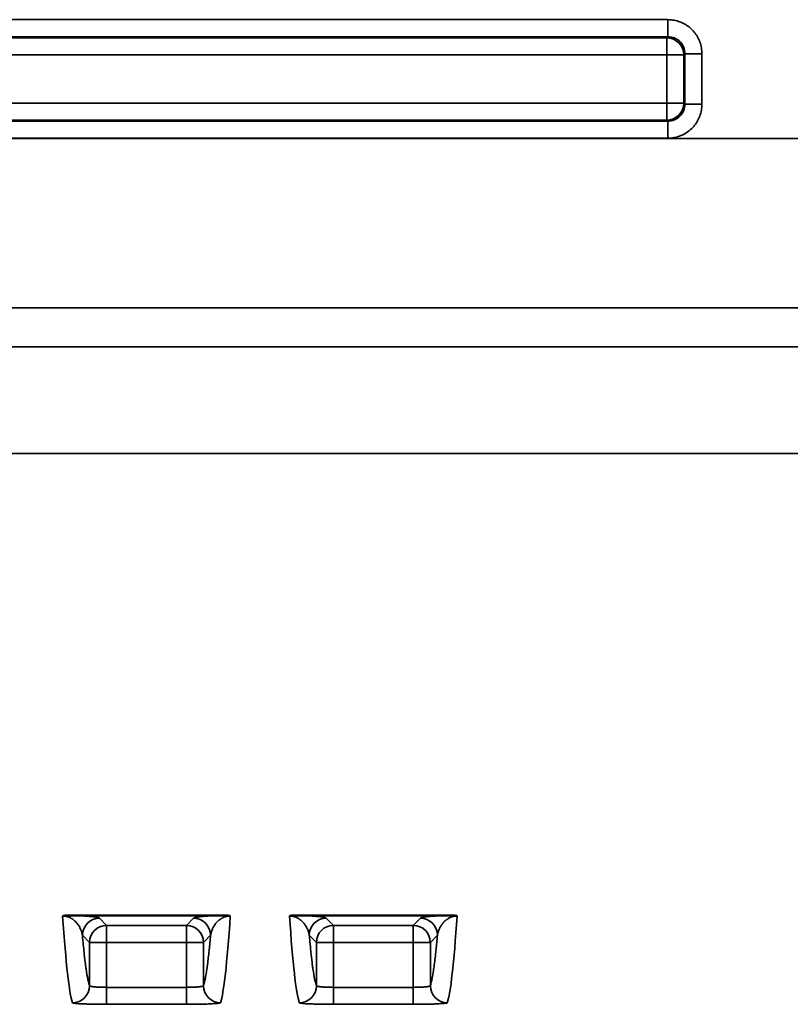
# Model space of a CAD drawing. Units: millimetres. Extents: x 8 to 430, y 100 to 455.
# Drawn here: x 158 to 172, y 150 to 167 of the extents above; entities that cross this region are included whole.
import ezdxf

# ---------------------------------------------------------------- set-up
doc = ezdxf.new("R2010")
doc.units = ezdxf.units.MM
doc.header["$LTSCALE"] = 5
doc.layers.add('Sichtbar (ISO)', color=7, linetype='Continuous', lineweight=50)
doc.layers.add('Sichtbar schmal (ISO)', color=7, linetype='Continuous', lineweight=35)

msp = doc.modelspace()

# ---------------------------------------------------------------- linework, layer by layer
at = {"layer": 'Sichtbar (ISO)'}
for p, q in [((158.996, 151.462), (161.753, 151.462)), ((162.996, 151.462), (165.753, 151.462))]:
    msp.add_line(p, q, dxfattribs=at)
for centre, major_axis, ratio, start_param, end_param in [((159.052, 151.426), (0.182, -0.012), 0.190544, 1.892481, 2.601719), ((161.698, 151.426), (0.181, 0.011), 0.188802, 0.536279, 1.25084), ((163.055, 151.425), (0.186, -0.012), 0.191178, 1.906688, 2.604727), ((165.704, 151.428), (0.175, 0.01), 0.188302, 0.542171, 1.273593)]:
    msp.add_ellipse(centre, major_axis=major_axis, ratio=ratio, start_param=start_param, end_param=end_param, dxfattribs=at)
at = {"layer": 'Sichtbar schmal (ISO)'}
for p, q in [((169.57, 167.26), (147.175, 167.26)), ((169.57, 167.26), (169.57, 166.96)), ((169.57, 166.96), (147.175, 166.96)), ((169.55, 166.94), (147.175, 166.94)), ((169.55, 166.94), (169.57, 166.96)), ((169.55, 166.94), (169.55, 166.64)), ((169.55, 166.64), (147.175, 166.64)), ((169.55, 165.789), (169.55, 166.64)), ((169.85, 166.64), (169.55, 166.64)), ((169.85, 166.64), (169.87, 166.66)), ((169.85, 165.789), (169.85, 166.64)), ((169.87, 165.77), (169.87, 166.66)), ((170.17, 166.66), (169.87, 166.66)), ((170.17, 165.77), (170.17, 166.66)), ((147.175, 165.789), (169.55, 165.789)), ((169.55, 165.489), (169.55, 165.789)), ((169.85, 165.789), (169.55, 165.789)), ((169.85, 165.789), (169.87, 165.77)), ((170.17, 165.77), (169.87, 165.77)), ((147.175, 165.489), (169.55, 165.489)), ((169.55, 165.489), (169.57, 165.47)), ((147.175, 165.47), (169.57, 165.47)), ((169.57, 165.17), (169.57, 165.47)), ((111.795, 165.162), (176.955, 165.162)), ((147.175, 165.17), (169.57, 165.17)), ((111.795, 162.176), (176.955, 162.176)), ((111.67, 161.488), (177.079, 161.488)), ((111.558, 159.611), (177.191, 159.611)), ((159.545, 151.412), (159.67, 151.287)), ((159.67, 151.287), (161.08, 151.287)), ((159.67, 151.287), (159.67, 150.987)), ((161.08, 151.287), (161.204, 151.412)), ((161.08, 150.987), (161.08, 151.287)), ((163.545, 151.412), (163.67, 151.287)), ((163.67, 151.287), (165.08, 151.287)), ((163.67, 151.287), (163.67, 150.987)), ((165.08, 151.287), (165.204, 151.412)), ((165.08, 150.987), (165.08, 151.287)), ((159.245, 151.112), (159.37, 150.987)), ((161.38, 150.987), (161.504, 151.112)), ((163.245, 151.112), (163.37, 150.987)), ((165.38, 150.987), (165.504, 151.112)), ((159.37, 150.987), (159.67, 150.987)), ((159.37, 150.987), (159.37, 150.222)), ((159.67, 150.987), (159.67, 150.194)), ((159.67, 150.987), (161.08, 150.987)), ((161.08, 150.194), (161.08, 150.987)), ((161.38, 150.987), (161.08, 150.987)), ((161.38, 150.222), (161.38, 150.987)), ((163.37, 150.987), (163.67, 150.987)), ((163.37, 150.987), (163.37, 150.222)), ((163.67, 150.987), (163.67, 150.194)), ((163.67, 150.987), (165.08, 150.987)), ((165.08, 150.194), (165.08, 150.987)), ((165.38, 150.987), (165.08, 150.987)), ((165.38, 150.222), (165.38, 150.987)), ((159.67, 149.895), (159.67, 150.194)), ((159.67, 150.194), (161.08, 150.194)), ((161.08, 149.895), (161.08, 150.194)), ((163.67, 149.895), (163.67, 150.194)), ((163.67, 150.194), (165.08, 150.194)), ((165.08, 149.895), (165.08, 150.194)), ((159.67, 149.895), (161.08, 149.895)), ((163.67, 149.895), (165.08, 149.895))]:
    msp.add_line(p, q, dxfattribs=at)
for centre, major_axis, ratio, start_param, end_param in [((169.55, 166.64), (-0.212, 0.212), 0.999695, 3.927143, 5.497635), ((169.57, 166.66), (-0.212, 0.212), 0.999696, 3.926282, 5.498496), ((169.55, 165.789), (0.212, 0.212), 0.999695, 3.927143, 5.497635), ((169.57, 165.77), (0.212, 0.212), 0.999696, 3.926282, 5.498496), ((159.116, 200.617), (0, -50.765), 0.017349, 6.03133, 6.23043), ((161.633, 200.617), (0, -50.765), 0.017349, 0.052755, 0.251856), ((163.116, 200.617), (0, -50.765), 0.017349, 6.03133, 6.23043), ((165.633, 200.617), (0, -50.765), 0.017349, 0.052755, 0.251856), ((159.545, 151.112), (0.212, 0.212), 0.999695, 0.78555, 2.356042), ((159.67, 150.987), (0.212, 0.212), 0.999695, 0.78555, 2.356042), ((161.08, 150.987), (-0.212, 0.212), 0.999695, 3.927143, 5.497635), ((161.204, 151.112), (-0.212, 0.212), 0.999695, 3.927143, 5.497635), ((163.545, 151.112), (0.212, 0.212), 0.999695, 0.78555, 2.356042), ((163.67, 150.987), (0.212, 0.212), 0.999695, 0.78555, 2.356042), ((165.08, 150.987), (-0.212, 0.212), 0.999695, 3.927143, 5.497635), ((165.204, 151.112), (-0.212, 0.212), 0.999695, 3.927143, 5.497635), ((159.07, 150.222), (0.285, 0.094), 0.998457, 4.393641, 5.963515), ((161.68, 150.222), (-0.285, 0.094), 0.998457, 0.319515, 1.889545), ((163.07, 150.222), (0.285, 0.094), 0.998457, 4.393641, 5.963515), ((165.68, 150.222), (-0.285, 0.094), 0.998457, 0.319515, 1.889545)]:
    msp.add_ellipse(centre, major_axis=major_axis, ratio=ratio, start_param=start_param, end_param=end_param, dxfattribs=at)
for points, knots in [([(170.17, 166.66), (170.17, 166.695), (170.166, 166.73), (170.16, 166.764), (170.154, 166.797), (170.146, 166.83), (170.134, 166.863), (170.123, 166.895), (170.108, 166.926), (170.091, 166.956), (170.074, 166.986), (170.055, 167.014), (170.033, 167.041), (170.011, 167.067), (169.987, 167.092), (169.961, 167.114), (169.935, 167.137), (169.907, 167.157), (169.878, 167.174), (169.848, 167.192), (169.816, 167.208), (169.782, 167.221), (169.748, 167.234), (169.713, 167.243), (169.677, 167.25), (169.642, 167.256), (169.606, 167.26), (169.57, 167.26)], [0, 0, 0, 0, 0.111111, 0.111111, 0.111111, 0.222222, 0.222222, 0.222222, 0.333333, 0.333333, 0.333333, 0.444444, 0.444444, 0.444444, 0.555556, 0.555556, 0.555556, 0.666667, 0.666667, 0.666667, 0.777778, 0.777778, 0.777778, 0.888889, 0.888889, 0.888889, 1, 1, 1, 1]), ([(169.57, 165.17), (169.605, 165.17), (169.64, 165.173), (169.674, 165.179), (169.707, 165.185), (169.74, 165.194), (169.773, 165.205), (169.805, 165.217), (169.836, 165.231), (169.866, 165.248), (169.896, 165.265), (169.924, 165.285), (169.951, 165.307), (169.977, 165.328), (170.002, 165.352), (170.024, 165.378), (170.047, 165.404), (170.067, 165.432), (170.084, 165.462), (170.102, 165.492), (170.118, 165.524), (170.131, 165.558), (170.143, 165.591), (170.153, 165.627), (170.16, 165.662), (170.166, 165.698), (170.17, 165.733), (170.17, 165.77)], [0, 0, 0, 0, 0.111111, 0.111111, 0.111111, 0.222222, 0.222222, 0.222222, 0.333333, 0.333333, 0.333333, 0.444444, 0.444444, 0.444444, 0.555556, 0.555556, 0.555556, 0.666667, 0.666667, 0.666667, 0.777778, 0.777778, 0.777778, 0.888889, 0.888889, 0.888889, 1, 1, 1, 1]), ([(158.897, 151.453), (158.901, 151.453), (158.906, 151.453), (158.911, 151.453), (158.917, 151.453), (158.922, 151.452), (158.927, 151.452), (158.933, 151.451), (158.938, 151.45), (158.944, 151.449), (158.949, 151.448), (158.955, 151.447), (158.96, 151.446), (158.965, 151.445), (158.97, 151.443), (158.975, 151.442), (158.98, 151.441), (158.985, 151.439), (158.99, 151.437), (158.995, 151.436), (158.999, 151.434), (159.004, 151.432), (159.009, 151.43), (159.014, 151.428), (159.018, 151.426), (159.023, 151.424), (159.028, 151.422), (159.032, 151.419), (159.037, 151.417), (159.042, 151.414), (159.046, 151.412), (159.051, 151.409), (159.056, 151.406), (159.06, 151.403), (159.065, 151.401), (159.069, 151.398), (159.074, 151.394), (159.078, 151.391), (159.083, 151.388), (159.087, 151.384), (159.092, 151.381), (159.096, 151.377), (159.101, 151.373), (159.105, 151.37), (159.11, 151.366), (159.114, 151.361), (159.119, 151.357), (159.123, 151.353), (159.128, 151.348), (159.132, 151.344), (159.137, 151.339), (159.141, 151.334), (159.145, 151.329), (159.15, 151.324), (159.154, 151.319), (159.158, 151.313), (159.163, 151.308), (159.167, 151.302), (159.171, 151.296), (159.175, 151.29), (159.179, 151.284), (159.183, 151.278), (159.187, 151.271), (159.191, 151.265), (159.195, 151.258), (159.199, 151.251), (159.202, 151.244), (159.206, 151.236), (159.209, 151.229), (159.213, 151.221), (159.216, 151.213), (159.22, 151.205), (159.223, 151.196), (159.226, 151.188), (159.229, 151.179), (159.232, 151.17), (159.234, 151.161), (159.237, 151.152), (159.239, 151.142), (159.241, 151.132), (159.243, 151.122), (159.245, 151.112)], [0, 0, 0, 0, 0.037037, 0.037037, 0.037037, 0.074074, 0.074074, 0.074074, 0.111111, 0.111111, 0.111111, 0.148148, 0.148148, 0.148148, 0.185185, 0.185185, 0.185185, 0.222222, 0.222222, 0.222222, 0.259259, 0.259259, 0.259259, 0.296296, 0.296296, 0.296296, 0.333333, 0.333333, 0.333333, 0.37037, 0.37037, 0.37037, 0.407407, 0.407407, 0.407407, 0.444444, 0.444444, 0.444444, 0.481481, 0.481481, 0.481481, 0.518519, 0.518519, 0.518519, 0.555556, 0.555556, 0.555556, 0.592593, 0.592593, 0.592593, 0.62963, 0.62963, 0.62963, 0.666667, 0.666667, 0.666667, 0.703704, 0.703704, 0.703704, 0.740741, 0.740741, 0.740741, 0.777778, 0.777778, 0.777778, 0.814815, 0.814815, 0.814815, 0.851852, 0.851852, 0.851852, 0.888889, 0.888889, 0.888889, 0.925926, 0.925926, 0.925926, 0.962963, 0.962963, 0.962963, 1, 1, 1, 1]), ([(158.996, 151.462), (159.003, 151.462), (159.01, 151.462), (159.016, 151.462), (159.02, 151.462), (159.024, 151.462), (159.027, 151.462), (159.034, 151.462), (159.04, 151.462), (159.047, 151.461), (159.05, 151.461), (159.053, 151.461), (159.057, 151.461), (159.063, 151.461), (159.07, 151.461), (159.076, 151.461), (159.079, 151.461), (159.082, 151.461), (159.085, 151.461), (159.092, 151.46), (159.098, 151.46), (159.104, 151.46), (159.107, 151.46), (159.11, 151.46), (159.113, 151.46), (159.119, 151.46), (159.126, 151.46), (159.132, 151.459), (159.135, 151.459), (159.138, 151.459), (159.14, 151.459), (159.147, 151.459), (159.153, 151.459), (159.16, 151.458), (159.162, 151.458), (159.165, 151.458), (159.167, 151.458), (159.174, 151.458), (159.18, 151.458), (159.187, 151.457), (159.189, 151.457), (159.192, 151.457), (159.194, 151.457), (159.201, 151.457), (159.207, 151.457), (159.214, 151.456), (159.216, 151.456), (159.218, 151.456), (159.22, 151.456), (159.227, 151.456), (159.234, 151.455), (159.24, 151.455), (159.242, 151.455), (159.244, 151.455), (159.246, 151.455), (159.253, 151.454), (159.26, 151.454), (159.266, 151.454), (159.268, 151.453), (159.27, 151.453), (159.272, 151.453), (159.279, 151.453), (159.286, 151.452), (159.292, 151.452), (159.294, 151.452), (159.296, 151.452), (159.297, 151.452), (159.304, 151.451), (159.311, 151.451), (159.318, 151.45), (159.319, 151.45), (159.321, 151.45), (159.323, 151.45), (159.329, 151.45), (159.336, 151.449), (159.343, 151.449), (159.345, 151.448), (159.346, 151.448), (159.347, 151.448), (159.354, 151.448), (159.361, 151.447), (159.368, 151.446), (159.369, 151.446), (159.371, 151.446), (159.372, 151.446), (159.379, 151.446), (159.385, 151.445), (159.392, 151.444), (159.393, 151.444), (159.394, 151.444), (159.395, 151.444), (159.402, 151.443), (159.409, 151.443), (159.416, 151.442), (159.416, 151.442), (159.417, 151.442), (159.418, 151.441), (159.425, 151.441), (159.431, 151.44), (159.438, 151.439), (159.439, 151.439), (159.439, 151.439), (159.44, 151.439), (159.447, 151.438), (159.453, 151.437), (159.459, 151.436), (159.46, 151.436), (159.46, 151.436), (159.461, 151.436), (159.467, 151.435), (159.473, 151.434), (159.479, 151.433), (159.479, 151.433), (159.48, 151.433), (159.48, 151.433), (159.486, 151.432), (159.492, 151.431), (159.497, 151.43), (159.497, 151.429), (159.498, 151.429), (159.498, 151.429), (159.503, 151.428), (159.509, 151.427), (159.513, 151.426), (159.513, 151.426), (159.514, 151.426), (159.514, 151.426), (159.519, 151.424), (159.523, 151.423), (159.527, 151.421), (159.531, 151.42), (159.535, 151.418), (159.538, 151.417), (159.541, 151.415), (159.543, 151.414), (159.545, 151.412)], [0, 0, 0, 0, 0.027001, 0.027001, 0.027001, 0.041667, 0.041667, 0.041667, 0.069318, 0.069318, 0.069318, 0.083333, 0.083333, 0.083333, 0.111609, 0.111609, 0.111609, 0.125, 0.125, 0.125, 0.153905, 0.153905, 0.153905, 0.166667, 0.166667, 0.166667, 0.196207, 0.196207, 0.196207, 0.208333, 0.208333, 0.208333, 0.238515, 0.238515, 0.238515, 0.25, 0.25, 0.25, 0.280827, 0.280827, 0.280827, 0.291667, 0.291667, 0.291667, 0.32313, 0.32313, 0.32313, 0.333333, 0.333333, 0.333333, 0.365428, 0.365428, 0.365428, 0.375, 0.375, 0.375, 0.407732, 0.407732, 0.407732, 0.416667, 0.416667, 0.416667, 0.450037, 0.450037, 0.450037, 0.458333, 0.458333, 0.458333, 0.492341, 0.492341, 0.492341, 0.5, 0.5, 0.5, 0.534648, 0.534648, 0.534648, 0.541667, 0.541667, 0.541667, 0.576955, 0.576955, 0.576955, 0.583333, 0.583333, 0.583333, 0.619258, 0.619258, 0.619258, 0.625, 0.625, 0.625, 0.66156, 0.66156, 0.66156, 0.666667, 0.666667, 0.666667, 0.703864, 0.703864, 0.703864, 0.708333, 0.708333, 0.708333, 0.746169, 0.746169, 0.746169, 0.75, 0.75, 0.75, 0.788473, 0.788473, 0.788473, 0.791667, 0.791667, 0.791667, 0.83078, 0.83078, 0.83078, 0.833333, 0.833333, 0.833333, 0.873086, 0.873086, 0.873086, 0.875, 0.875, 0.875, 0.916667, 0.916667, 0.916667, 0.958333, 0.958333, 0.958333, 1, 1, 1, 1]), ([(161.204, 151.412), (161.206, 151.413), (161.208, 151.415), (161.21, 151.416), (161.213, 151.418), (161.216, 151.419), (161.219, 151.42), (161.222, 151.422), (161.226, 151.423), (161.23, 151.424), (161.234, 151.425), (161.239, 151.426), (161.243, 151.427), (161.248, 151.429), (161.253, 151.43), (161.258, 151.431), (161.263, 151.432), (161.269, 151.433), (161.274, 151.434), (161.28, 151.435), (161.286, 151.436), (161.292, 151.436), (161.298, 151.437), (161.304, 151.438), (161.31, 151.439), (161.316, 151.44), (161.323, 151.441), (161.329, 151.441), (161.336, 151.442), (161.343, 151.443), (161.35, 151.443), (161.356, 151.444), (161.363, 151.445), (161.37, 151.445), (161.377, 151.446), (161.384, 151.447), (161.392, 151.447), (161.399, 151.448), (161.406, 151.448), (161.413, 151.449), (161.42, 151.45), (161.428, 151.45), (161.435, 151.451), (161.443, 151.451), (161.45, 151.452), (161.457, 151.452), (161.465, 151.453), (161.472, 151.453), (161.48, 151.453), (161.488, 151.454), (161.495, 151.454), (161.503, 151.455), (161.511, 151.455), (161.519, 151.455), (161.526, 151.456), (161.534, 151.456), (161.542, 151.457), (161.55, 151.457), (161.558, 151.457), (161.566, 151.458), (161.573, 151.458), (161.581, 151.458), (161.589, 151.458), (161.597, 151.459), (161.605, 151.459), (161.613, 151.459), (161.621, 151.459), (161.63, 151.46), (161.638, 151.46), (161.646, 151.46), (161.655, 151.46), (161.663, 151.461), (161.672, 151.461), (161.68, 151.461), (161.689, 151.461), (161.698, 151.461), (161.707, 151.462), (161.716, 151.462), (161.725, 151.462), (161.735, 151.462), (161.744, 151.462), (161.753, 151.462)], [0, 0, 0, 0, 0.037037, 0.037037, 0.037037, 0.074074, 0.074074, 0.074074, 0.111111, 0.111111, 0.111111, 0.148148, 0.148148, 0.148148, 0.185185, 0.185185, 0.185185, 0.222222, 0.222222, 0.222222, 0.259259, 0.259259, 0.259259, 0.296296, 0.296296, 0.296296, 0.333333, 0.333333, 0.333333, 0.37037, 0.37037, 0.37037, 0.407407, 0.407407, 0.407407, 0.444444, 0.444444, 0.444444, 0.481481, 0.481481, 0.481481, 0.518519, 0.518519, 0.518519, 0.555556, 0.555556, 0.555556, 0.592593, 0.592593, 0.592593, 0.62963, 0.62963, 0.62963, 0.666667, 0.666667, 0.666667, 0.703704, 0.703704, 0.703704, 0.740741, 0.740741, 0.740741, 0.777778, 0.777778, 0.777778, 0.814815, 0.814815, 0.814815, 0.851852, 0.851852, 0.851852, 0.888889, 0.888889, 0.888889, 0.925926, 0.925926, 0.925926, 0.962963, 0.962963, 0.962963, 1, 1, 1, 1]), ([(161.504, 151.112), (161.506, 151.121), (161.508, 151.13), (161.51, 151.139), (161.512, 151.147), (161.514, 151.156), (161.516, 151.164), (161.518, 151.172), (161.521, 151.18), (161.524, 151.188), (161.526, 151.195), (161.529, 151.203), (161.532, 151.21), (161.535, 151.217), (161.538, 151.224), (161.541, 151.231), (161.544, 151.238), (161.547, 151.244), (161.551, 151.25), (161.554, 151.257), (161.557, 151.263), (161.561, 151.269), (161.564, 151.275), (161.568, 151.28), (161.572, 151.286), (161.575, 151.291), (161.579, 151.297), (161.583, 151.302), (161.586, 151.307), (161.59, 151.312), (161.594, 151.317), (161.598, 151.322), (161.602, 151.326), (161.605, 151.331), (161.609, 151.335), (161.613, 151.34), (161.617, 151.344), (161.621, 151.348), (161.625, 151.352), (161.629, 151.356), (161.633, 151.36), (161.637, 151.363), (161.641, 151.367), (161.645, 151.37), (161.649, 151.374), (161.653, 151.377), (161.657, 151.381), (161.661, 151.384), (161.665, 151.387), (161.669, 151.39), (161.673, 151.393), (161.678, 151.396), (161.682, 151.399), (161.686, 151.401), (161.69, 151.404), (161.694, 151.406), (161.698, 151.409), (161.702, 151.411), (161.707, 151.414), (161.711, 151.416), (161.715, 151.418), (161.719, 151.42), (161.723, 151.422), (161.727, 151.424), (161.732, 151.426), (161.736, 151.428), (161.74, 151.43), (161.744, 151.432), (161.749, 151.433), (161.753, 151.435), (161.758, 151.437), (161.762, 151.438), (161.767, 151.44), (161.771, 151.441), (161.776, 151.442), (161.781, 151.444), (161.785, 151.445), (161.79, 151.446), (161.795, 151.447), (161.8, 151.448), (161.804, 151.449), (161.809, 151.45), (161.814, 151.451), (161.819, 151.451), (161.824, 151.452), (161.829, 151.452), (161.834, 151.453), (161.839, 151.453), (161.843, 151.453), (161.848, 151.453), (161.853, 151.453)], [0, 0, 0, 0, 0.033333, 0.033333, 0.033333, 0.066667, 0.066667, 0.066667, 0.1, 0.1, 0.1, 0.133333, 0.133333, 0.133333, 0.166667, 0.166667, 0.166667, 0.2, 0.2, 0.2, 0.233333, 0.233333, 0.233333, 0.266667, 0.266667, 0.266667, 0.3, 0.3, 0.3, 0.333333, 0.333333, 0.333333, 0.366667, 0.366667, 0.366667, 0.4, 0.4, 0.4, 0.433333, 0.433333, 0.433333, 0.466667, 0.466667, 0.466667, 0.5, 0.5, 0.5, 0.533333, 0.533333, 0.533333, 0.566667, 0.566667, 0.566667, 0.6, 0.6, 0.6, 0.633333, 0.633333, 0.633333, 0.666667, 0.666667, 0.666667, 0.7, 0.7, 0.7, 0.733333, 0.733333, 0.733333, 0.766667, 0.766667, 0.766667, 0.8, 0.8, 0.8, 0.833333, 0.833333, 0.833333, 0.866667, 0.866667, 0.866667, 0.9, 0.9, 0.9, 0.933333, 0.933333, 0.933333, 0.966667, 0.966667, 0.966667, 1, 1, 1, 1]), ([(162.897, 151.453), (162.901, 151.453), (162.906, 151.453), (162.911, 151.453), (162.917, 151.453), (162.922, 151.452), (162.927, 151.452), (162.932, 151.451), (162.938, 151.45), (162.943, 151.449), (162.948, 151.448), (162.954, 151.447), (162.959, 151.446), (162.964, 151.445), (162.969, 151.444), (162.974, 151.442), (162.979, 151.441), (162.984, 151.439), (162.989, 151.438), (162.994, 151.436), (162.999, 151.434), (163.004, 151.432), (163.008, 151.43), (163.013, 151.428), (163.018, 151.426), (163.022, 151.424), (163.027, 151.422), (163.032, 151.42), (163.036, 151.417), (163.041, 151.415), (163.046, 151.412), (163.05, 151.409), (163.055, 151.407), (163.06, 151.404), (163.064, 151.401), (163.069, 151.398), (163.073, 151.395), (163.078, 151.391), (163.083, 151.388), (163.087, 151.385), (163.092, 151.381), (163.096, 151.378), (163.101, 151.374), (163.105, 151.37), (163.11, 151.366), (163.114, 151.362), (163.119, 151.358), (163.123, 151.353), (163.128, 151.349), (163.132, 151.344), (163.136, 151.339), (163.141, 151.334), (163.145, 151.329), (163.15, 151.324), (163.154, 151.319), (163.158, 151.314), (163.162, 151.308), (163.167, 151.302), (163.171, 151.296), (163.175, 151.29), (163.179, 151.284), (163.183, 151.278), (163.187, 151.271), (163.191, 151.265), (163.195, 151.258), (163.198, 151.251), (163.202, 151.244), (163.206, 151.236), (163.209, 151.229), (163.213, 151.221), (163.216, 151.213), (163.22, 151.205), (163.223, 151.196), (163.226, 151.188), (163.229, 151.179), (163.232, 151.17), (163.234, 151.161), (163.237, 151.152), (163.239, 151.142), (163.241, 151.132), (163.243, 151.122), (163.245, 151.112)], [0, 0, 0, 0, 0.037037, 0.037037, 0.037037, 0.074074, 0.074074, 0.074074, 0.111111, 0.111111, 0.111111, 0.148148, 0.148148, 0.148148, 0.185185, 0.185185, 0.185185, 0.222222, 0.222222, 0.222222, 0.259259, 0.259259, 0.259259, 0.296296, 0.296296, 0.296296, 0.333333, 0.333333, 0.333333, 0.37037, 0.37037, 0.37037, 0.407407, 0.407407, 0.407407, 0.444444, 0.444444, 0.444444, 0.481481, 0.481481, 0.481481, 0.518519, 0.518519, 0.518519, 0.555556, 0.555556, 0.555556, 0.592593, 0.592593, 0.592593, 0.62963, 0.62963, 0.62963, 0.666667, 0.666667, 0.666667, 0.703704, 0.703704, 0.703704, 0.740741, 0.740741, 0.740741, 0.777778, 0.777778, 0.777778, 0.814815, 0.814815, 0.814815, 0.851852, 0.851852, 0.851852, 0.888889, 0.888889, 0.888889, 0.925926, 0.925926, 0.925926, 0.962963, 0.962963, 0.962963, 1, 1, 1, 1]), ([(162.996, 151.462), (163.004, 151.462), (163.011, 151.462), (163.018, 151.462), (163.021, 151.462), (163.024, 151.462), (163.027, 151.462), (163.034, 151.462), (163.042, 151.462), (163.049, 151.461), (163.051, 151.461), (163.054, 151.461), (163.057, 151.461), (163.064, 151.461), (163.071, 151.461), (163.078, 151.461), (163.08, 151.461), (163.083, 151.461), (163.085, 151.461), (163.092, 151.46), (163.099, 151.46), (163.106, 151.46), (163.108, 151.46), (163.111, 151.46), (163.113, 151.46), (163.12, 151.46), (163.127, 151.459), (163.134, 151.459), (163.136, 151.459), (163.138, 151.459), (163.14, 151.459), (163.147, 151.459), (163.154, 151.459), (163.161, 151.458), (163.163, 151.458), (163.165, 151.458), (163.167, 151.458), (163.174, 151.458), (163.181, 151.458), (163.188, 151.457), (163.19, 151.457), (163.192, 151.457), (163.194, 151.457), (163.201, 151.457), (163.208, 151.456), (163.215, 151.456), (163.217, 151.456), (163.219, 151.456), (163.22, 151.456), (163.227, 151.456), (163.234, 151.455), (163.241, 151.455), (163.243, 151.455), (163.245, 151.455), (163.246, 151.455), (163.253, 151.454), (163.26, 151.454), (163.268, 151.454), (163.269, 151.453), (163.27, 151.453), (163.272, 151.453), (163.279, 151.453), (163.286, 151.452), (163.293, 151.452), (163.295, 151.452), (163.296, 151.452), (163.297, 151.452), (163.305, 151.451), (163.312, 151.451), (163.319, 151.45), (163.32, 151.45), (163.321, 151.45), (163.323, 151.45), (163.33, 151.45), (163.337, 151.449), (163.344, 151.448), (163.345, 151.448), (163.346, 151.448), (163.347, 151.448), (163.355, 151.448), (163.362, 151.447), (163.369, 151.446), (163.37, 151.446), (163.371, 151.446), (163.372, 151.446), (163.379, 151.446), (163.386, 151.445), (163.393, 151.444), (163.394, 151.444), (163.395, 151.444), (163.395, 151.444), (163.402, 151.443), (163.409, 151.442), (163.416, 151.442), (163.417, 151.442), (163.418, 151.442), (163.418, 151.441), (163.425, 151.441), (163.432, 151.44), (163.438, 151.439), (163.439, 151.439), (163.44, 151.439), (163.44, 151.439), (163.447, 151.438), (163.453, 151.437), (163.459, 151.436), (163.46, 151.436), (163.46, 151.436), (163.461, 151.436), (163.467, 151.435), (163.473, 151.434), (163.479, 151.433), (163.48, 151.433), (163.48, 151.433), (163.48, 151.433), (163.486, 151.432), (163.492, 151.431), (163.497, 151.429), (163.498, 151.429), (163.498, 151.429), (163.498, 151.429), (163.504, 151.428), (163.509, 151.427), (163.514, 151.426), (163.519, 151.424), (163.523, 151.423), (163.527, 151.421), (163.531, 151.42), (163.535, 151.418), (163.538, 151.417), (163.541, 151.415), (163.543, 151.414), (163.545, 151.412)], [0, 0, 0, 0, 0.029916, 0.029916, 0.029916, 0.041667, 0.041667, 0.041667, 0.07212, 0.07212, 0.07212, 0.083333, 0.083333, 0.083333, 0.11427, 0.11427, 0.11427, 0.125, 0.125, 0.125, 0.156445, 0.156445, 0.156445, 0.166667, 0.166667, 0.166667, 0.19862, 0.19862, 0.19862, 0.208333, 0.208333, 0.208333, 0.240803, 0.240803, 0.240803, 0.25, 0.25, 0.25, 0.282986, 0.282986, 0.282986, 0.291667, 0.291667, 0.291667, 0.325161, 0.325161, 0.325161, 0.333333, 0.333333, 0.333333, 0.367333, 0.367333, 0.367333, 0.375, 0.375, 0.375, 0.40951, 0.40951, 0.40951, 0.416667, 0.416667, 0.416667, 0.451688, 0.451688, 0.451688, 0.458333, 0.458333, 0.458333, 0.493866, 0.493866, 0.493866, 0.5, 0.5, 0.5, 0.536045, 0.536045, 0.536045, 0.541667, 0.541667, 0.541667, 0.578225, 0.578225, 0.578225, 0.583333, 0.583333, 0.583333, 0.620401, 0.620401, 0.620401, 0.625, 0.625, 0.625, 0.662576, 0.662576, 0.662576, 0.666667, 0.666667, 0.666667, 0.704754, 0.704754, 0.704754, 0.708333, 0.708333, 0.708333, 0.746931, 0.746931, 0.746931, 0.75, 0.75, 0.75, 0.789109, 0.789109, 0.789109, 0.791667, 0.791667, 0.791667, 0.831288, 0.831288, 0.831288, 0.833333, 0.833333, 0.833333, 0.875, 0.875, 0.875, 0.916667, 0.916667, 0.916667, 0.958333, 0.958333, 0.958333, 1, 1, 1, 1]), ([(165.204, 151.412), (165.206, 151.413), (165.208, 151.415), (165.21, 151.416), (165.213, 151.418), (165.216, 151.419), (165.219, 151.42), (165.222, 151.422), (165.226, 151.423), (165.23, 151.424), (165.234, 151.425), (165.239, 151.426), (165.243, 151.427), (165.248, 151.429), (165.253, 151.43), (165.258, 151.431), (165.263, 151.432), (165.269, 151.433), (165.274, 151.434), (165.28, 151.435), (165.286, 151.436), (165.292, 151.436), (165.298, 151.437), (165.304, 151.438), (165.31, 151.439), (165.316, 151.44), (165.323, 151.441), (165.329, 151.441), (165.336, 151.442), (165.343, 151.443), (165.35, 151.443), (165.356, 151.444), (165.363, 151.445), (165.37, 151.445), (165.377, 151.446), (165.384, 151.447), (165.391, 151.447), (165.399, 151.448), (165.406, 151.448), (165.413, 151.449), (165.42, 151.45), (165.428, 151.45), (165.435, 151.451), (165.443, 151.451), (165.45, 151.452), (165.457, 151.452), (165.465, 151.453), (165.472, 151.453), (165.48, 151.453), (165.488, 151.454), (165.495, 151.454), (165.503, 151.455), (165.511, 151.455), (165.519, 151.455), (165.526, 151.456), (165.534, 151.456), (165.542, 151.457), (165.55, 151.457), (165.558, 151.457), (165.566, 151.458), (165.573, 151.458), (165.581, 151.458), (165.589, 151.458), (165.597, 151.459), (165.605, 151.459), (165.613, 151.459), (165.621, 151.459), (165.63, 151.46), (165.638, 151.46), (165.646, 151.46), (165.655, 151.46), (165.663, 151.461), (165.672, 151.461), (165.68, 151.461), (165.689, 151.461), (165.698, 151.461), (165.707, 151.462), (165.716, 151.462), (165.725, 151.462), (165.735, 151.462), (165.744, 151.462), (165.753, 151.462)], [0, 0, 0, 0, 0.037037, 0.037037, 0.037037, 0.074074, 0.074074, 0.074074, 0.111111, 0.111111, 0.111111, 0.148148, 0.148148, 0.148148, 0.185185, 0.185185, 0.185185, 0.222222, 0.222222, 0.222222, 0.259259, 0.259259, 0.259259, 0.296296, 0.296296, 0.296296, 0.333333, 0.333333, 0.333333, 0.37037, 0.37037, 0.37037, 0.407407, 0.407407, 0.407407, 0.444444, 0.444444, 0.444444, 0.481481, 0.481481, 0.481481, 0.518519, 0.518519, 0.518519, 0.555556, 0.555556, 0.555556, 0.592593, 0.592593, 0.592593, 0.62963, 0.62963, 0.62963, 0.666667, 0.666667, 0.666667, 0.703704, 0.703704, 0.703704, 0.740741, 0.740741, 0.740741, 0.777778, 0.777778, 0.777778, 0.814815, 0.814815, 0.814815, 0.851852, 0.851852, 0.851852, 0.888889, 0.888889, 0.888889, 0.925926, 0.925926, 0.925926, 0.962963, 0.962963, 0.962963, 1, 1, 1, 1]), ([(165.504, 151.112), (165.506, 151.121), (165.508, 151.129), (165.509, 151.138), (165.511, 151.146), (165.513, 151.154), (165.516, 151.162), (165.516, 151.163), (165.516, 151.163), (165.516, 151.164), (165.518, 151.171), (165.52, 151.178), (165.523, 151.185), (165.523, 151.186), (165.523, 151.187), (165.523, 151.187), (165.526, 151.194), (165.528, 151.201), (165.531, 151.207), (165.531, 151.208), (165.531, 151.209), (165.532, 151.21), (165.534, 151.216), (165.537, 151.222), (165.539, 151.227), (165.54, 151.228), (165.54, 151.229), (165.541, 151.23), (165.543, 151.236), (165.546, 151.241), (165.549, 151.247), (165.549, 151.248), (165.55, 151.249), (165.55, 151.25), (165.553, 151.255), (165.556, 151.26), (165.559, 151.265), (165.559, 151.266), (165.56, 151.267), (165.561, 151.268), (165.563, 151.273), (165.566, 151.277), (165.569, 151.282), (165.57, 151.283), (165.57, 151.284), (165.571, 151.285), (165.574, 151.289), (165.577, 151.293), (165.579, 151.297), (165.58, 151.299), (165.581, 151.3), (165.582, 151.301), (165.585, 151.305), (165.587, 151.309), (165.59, 151.312), (165.591, 151.314), (165.592, 151.315), (165.593, 151.316), (165.596, 151.32), (165.599, 151.323), (165.601, 151.326), (165.603, 151.327), (165.604, 151.329), (165.605, 151.33), (165.607, 151.333), (165.61, 151.336), (165.613, 151.339), (165.614, 151.34), (165.615, 151.342), (165.617, 151.343), (165.619, 151.346), (165.622, 151.348), (165.624, 151.351), (165.625, 151.352), (165.627, 151.354), (165.628, 151.355), (165.631, 151.357), (165.633, 151.36), (165.636, 151.362), (165.637, 151.363), (165.639, 151.365), (165.64, 151.366), (165.643, 151.368), (165.645, 151.37), (165.647, 151.372), (165.649, 151.374), (165.651, 151.375), (165.652, 151.377), (165.655, 151.378), (165.657, 151.38), (165.659, 151.382), (165.661, 151.383), (165.663, 151.385), (165.664, 151.386), (165.667, 151.388), (165.669, 151.389), (165.671, 151.391), (165.673, 151.392), (165.675, 151.394), (165.677, 151.395), (165.679, 151.396), (165.681, 151.398), (165.683, 151.399), (165.685, 151.401), (165.687, 151.402), (165.689, 151.403), (165.691, 151.404), (165.693, 151.406), (165.695, 151.407), (165.697, 151.408), (165.699, 151.409), (165.701, 151.411), (165.703, 151.412), (165.705, 151.413), (165.707, 151.414), (165.709, 151.415), (165.711, 151.416), (165.714, 151.418), (165.716, 151.418), (165.717, 151.419), (165.719, 151.42), (165.721, 151.421), (165.724, 151.423), (165.726, 151.424), (165.728, 151.425), (165.729, 151.425), (165.731, 151.426), (165.734, 151.427), (165.736, 151.428), (165.739, 151.43), (165.74, 151.43), (165.742, 151.431), (165.743, 151.431), (165.746, 151.432), (165.749, 151.434), (165.752, 151.435), (165.753, 151.435), (165.755, 151.436), (165.756, 151.436), (165.76, 151.438), (165.765, 151.439), (165.769, 151.44), (165.774, 151.442), (165.778, 151.443), (165.783, 151.444), (165.787, 151.445), (165.792, 151.446), (165.797, 151.447), (165.801, 151.448), (165.806, 151.449), (165.811, 151.45), (165.815, 151.451), (165.82, 151.451), (165.825, 151.452), (165.83, 151.452), (165.834, 151.453), (165.839, 151.453), (165.844, 151.453), (165.848, 151.453), (165.853, 151.453)], [0, 0, 0, 0, 0.032258, 0.032258, 0.032258, 0.064516, 0.064516, 0.064516, 0.066427, 0.066427, 0.066427, 0.096774, 0.096774, 0.096774, 0.099639, 0.099639, 0.099639, 0.129032, 0.129032, 0.129032, 0.132852, 0.132852, 0.132852, 0.16129, 0.16129, 0.16129, 0.166064, 0.166064, 0.166064, 0.193548, 0.193548, 0.193548, 0.199278, 0.199278, 0.199278, 0.225806, 0.225806, 0.225806, 0.23249, 0.23249, 0.23249, 0.258065, 0.258065, 0.258065, 0.265701, 0.265701, 0.265701, 0.290323, 0.290323, 0.290323, 0.298913, 0.298913, 0.298913, 0.322581, 0.322581, 0.322581, 0.332126, 0.332126, 0.332126, 0.354839, 0.354839, 0.354839, 0.365339, 0.365339, 0.365339, 0.387097, 0.387097, 0.387097, 0.398551, 0.398551, 0.398551, 0.419355, 0.419355, 0.419355, 0.431762, 0.431762, 0.431762, 0.451613, 0.451613, 0.451613, 0.464975, 0.464975, 0.464975, 0.483871, 0.483871, 0.483871, 0.498186, 0.498186, 0.498186, 0.516129, 0.516129, 0.516129, 0.531395, 0.531395, 0.531395, 0.548387, 0.548387, 0.548387, 0.564609, 0.564609, 0.564609, 0.580645, 0.580645, 0.580645, 0.597825, 0.597825, 0.597825, 0.612903, 0.612903, 0.612903, 0.631037, 0.631037, 0.631037, 0.645161, 0.645161, 0.645161, 0.664247, 0.664247, 0.664247, 0.677419, 0.677419, 0.677419, 0.697455, 0.697455, 0.697455, 0.709677, 0.709677, 0.709677, 0.730665, 0.730665, 0.730665, 0.741935, 0.741935, 0.741935, 0.76388, 0.76388, 0.76388, 0.774194, 0.774194, 0.774194, 0.806452, 0.806452, 0.806452, 0.83871, 0.83871, 0.83871, 0.870968, 0.870968, 0.870968, 0.903226, 0.903226, 0.903226, 0.935484, 0.935484, 0.935484, 0.967742, 0.967742, 0.967742, 1, 1, 1, 1]), ([(159.37, 150.222), (159.362, 150.246), (159.354, 150.276), (159.346, 150.313), (159.344, 150.322), (159.342, 150.331), (159.34, 150.341), (159.33, 150.39), (159.32, 150.45), (159.31, 150.521), (159.306, 150.545), (159.303, 150.571), (159.299, 150.598), (159.292, 150.651), (159.285, 150.709), (159.278, 150.773), (159.269, 150.86), (159.259, 150.958), (159.249, 151.069), (159.248, 151.083), (159.246, 151.097), (159.245, 151.112)], [0, 0, 0, 0, 0.201127, 0.201127, 0.201127, 0.25, 0.25, 0.25, 0.5, 0.5, 0.5, 0.585381, 0.585381, 0.585381, 0.75, 0.75, 0.75, 0.971394, 0.971394, 0.971394, 1, 1, 1, 1]), ([(161.504, 151.112), (161.497, 151.023), (161.489, 150.939), (161.48, 150.859), (161.479, 150.845), (161.477, 150.83), (161.476, 150.816), (161.466, 150.724), (161.456, 150.64), (161.446, 150.563), (161.441, 150.526), (161.435, 150.49), (161.43, 150.457), (161.425, 150.422), (161.419, 150.39), (161.414, 150.361), (161.403, 150.304), (161.391, 150.257), (161.38, 150.222)], [0, 0, 0, 0, 0.211818, 0.211818, 0.211818, 0.25, 0.25, 0.25, 0.5, 0.5, 0.5, 0.623417, 0.623417, 0.623417, 0.75, 0.75, 0.75, 1, 1, 1, 1]), ([(163.37, 150.222), (163.362, 150.246), (163.354, 150.276), (163.346, 150.313), (163.344, 150.322), (163.342, 150.331), (163.34, 150.341), (163.33, 150.39), (163.32, 150.45), (163.31, 150.521), (163.306, 150.545), (163.303, 150.571), (163.299, 150.598), (163.292, 150.651), (163.285, 150.709), (163.278, 150.773), (163.269, 150.86), (163.259, 150.958), (163.249, 151.069), (163.248, 151.083), (163.246, 151.097), (163.245, 151.112)], [0, 0, 0, 0, 0.201127, 0.201127, 0.201127, 0.25, 0.25, 0.25, 0.5, 0.5, 0.5, 0.585381, 0.585381, 0.585381, 0.75, 0.75, 0.75, 0.971394, 0.971394, 0.971394, 1, 1, 1, 1]), ([(165.504, 151.112), (165.497, 151.023), (165.489, 150.939), (165.48, 150.859), (165.479, 150.845), (165.477, 150.83), (165.476, 150.816), (165.466, 150.724), (165.456, 150.64), (165.446, 150.563), (165.441, 150.526), (165.435, 150.49), (165.43, 150.457), (165.425, 150.422), (165.419, 150.39), (165.414, 150.361), (165.403, 150.304), (165.391, 150.257), (165.38, 150.222)], [0, 0, 0, 0, 0.211818, 0.211818, 0.211818, 0.25, 0.25, 0.25, 0.5, 0.5, 0.5, 0.623417, 0.623417, 0.623417, 0.75, 0.75, 0.75, 1, 1, 1, 1]), ([(159.67, 150.194), (159.652, 150.194), (159.635, 150.195), (159.618, 150.195), (159.616, 150.195), (159.614, 150.195), (159.612, 150.195), (159.597, 150.195), (159.583, 150.195), (159.569, 150.196), (159.564, 150.196), (159.56, 150.196), (159.556, 150.196), (159.545, 150.197), (159.533, 150.197), (159.522, 150.198), (159.516, 150.198), (159.51, 150.198), (159.505, 150.199), (159.496, 150.199), (159.487, 150.2), (159.479, 150.2), (159.472, 150.201), (159.466, 150.201), (159.46, 150.202), (159.454, 150.202), (159.448, 150.203), (159.442, 150.203), (159.435, 150.204), (159.428, 150.205), (159.422, 150.206), (159.419, 150.206), (159.415, 150.207), (159.412, 150.207), (159.405, 150.208), (159.399, 150.209), (159.394, 150.211), (159.392, 150.211), (159.391, 150.211), (159.389, 150.212), (159.384, 150.213), (159.379, 150.215), (159.376, 150.216), (159.376, 150.216), (159.375, 150.217), (159.375, 150.217), (159.372, 150.219), (159.37, 150.22), (159.37, 150.222)], [0, 0, 0, 0, 0.1111111, 0.1111111, 0.1111111, 0.1249399, 0.1249399, 0.1249399, 0.2222222, 0.2222222, 0.2222222, 0.2499416, 0.2499416, 0.2499416, 0.3333333, 0.3333333, 0.3333333, 0.3748724, 0.3748724, 0.3748724, 0.4444444, 0.4444444, 0.4444444, 0.4998382, 0.4998382, 0.4998382, 0.5555556, 0.5555556, 0.5555556, 0.6248129, 0.6248129, 0.6248129, 0.6666667, 0.6666667, 0.6666667, 0.7497424, 0.7497424, 0.7497424, 0.7777778, 0.7777778, 0.7777778, 0.8747422, 0.8747422, 0.8747422, 0.8888889, 0.8888889, 0.8888889, 1, 1, 1, 1]), ([(161.38, 150.222), (161.38, 150.22), (161.378, 150.218), (161.374, 150.217), (161.374, 150.217), (161.374, 150.216), (161.373, 150.216), (161.37, 150.215), (161.366, 150.213), (161.36, 150.212), (161.359, 150.211), (161.357, 150.211), (161.355, 150.211), (161.35, 150.209), (161.344, 150.208), (161.337, 150.207), (161.334, 150.207), (161.331, 150.206), (161.327, 150.206), (161.321, 150.205), (161.314, 150.204), (161.307, 150.203), (161.302, 150.203), (161.296, 150.202), (161.29, 150.202), (161.283, 150.201), (161.277, 150.201), (161.27, 150.2), (161.262, 150.2), (161.253, 150.199), (161.244, 150.199), (161.239, 150.198), (161.233, 150.198), (161.228, 150.198), (161.216, 150.197), (161.205, 150.197), (161.193, 150.196), (161.189, 150.196), (161.185, 150.196), (161.181, 150.196), (161.167, 150.195), (161.152, 150.195), (161.137, 150.195), (161.135, 150.195), (161.133, 150.195), (161.131, 150.195), (161.114, 150.195), (161.097, 150.194), (161.08, 150.194)], [0.0000034, 0.0000034, 0.0000034, 0.0000034, 0.1111111, 0.1111111, 0.1111111, 0.123583, 0.123583, 0.123583, 0.2222222, 0.2222222, 0.2222222, 0.2489086, 0.2489086, 0.2489086, 0.3333333, 0.3333333, 0.3333333, 0.3740317, 0.3740317, 0.3740317, 0.4444444, 0.4444444, 0.4444444, 0.4992447, 0.4992447, 0.4992447, 0.5555556, 0.5555556, 0.5555556, 0.6244385, 0.6244385, 0.6244385, 0.6666667, 0.6666667, 0.6666667, 0.749599, 0.749599, 0.749599, 0.7777778, 0.7777778, 0.7777778, 0.8748309, 0.8748309, 0.8748309, 0.8888889, 0.8888889, 0.8888889, 1, 1, 1, 1]), ([(163.67, 150.194), (163.652, 150.194), (163.635, 150.195), (163.618, 150.195), (163.616, 150.195), (163.614, 150.195), (163.612, 150.195), (163.597, 150.195), (163.583, 150.195), (163.569, 150.196), (163.564, 150.196), (163.56, 150.196), (163.556, 150.196), (163.545, 150.197), (163.533, 150.197), (163.522, 150.198), (163.516, 150.198), (163.51, 150.198), (163.505, 150.199), (163.496, 150.199), (163.487, 150.2), (163.479, 150.2), (163.472, 150.201), (163.466, 150.201), (163.46, 150.202), (163.454, 150.202), (163.448, 150.203), (163.442, 150.203), (163.435, 150.204), (163.428, 150.205), (163.422, 150.206), (163.419, 150.206), (163.415, 150.207), (163.412, 150.207), (163.405, 150.208), (163.399, 150.209), (163.394, 150.211), (163.392, 150.211), (163.391, 150.211), (163.389, 150.212), (163.384, 150.213), (163.379, 150.215), (163.376, 150.216), (163.376, 150.216), (163.375, 150.217), (163.375, 150.217), (163.372, 150.219), (163.37, 150.22), (163.37, 150.222)], [0, 0, 0, 0, 0.1111111, 0.1111111, 0.1111111, 0.1249399, 0.1249399, 0.1249399, 0.2222222, 0.2222222, 0.2222222, 0.2499416, 0.2499416, 0.2499416, 0.3333333, 0.3333333, 0.3333333, 0.3748724, 0.3748724, 0.3748724, 0.4444444, 0.4444444, 0.4444444, 0.4998382, 0.4998382, 0.4998382, 0.5555556, 0.5555556, 0.5555556, 0.6248129, 0.6248129, 0.6248129, 0.6666667, 0.6666667, 0.6666667, 0.7497424, 0.7497424, 0.7497424, 0.7777778, 0.7777778, 0.7777778, 0.8747422, 0.8747422, 0.8747422, 0.8888889, 0.8888889, 0.8888889, 1, 1, 1, 1]), ([(165.38, 150.222), (165.38, 150.22), (165.378, 150.218), (165.374, 150.217), (165.374, 150.217), (165.374, 150.216), (165.373, 150.216), (165.37, 150.215), (165.366, 150.213), (165.36, 150.212), (165.359, 150.211), (165.357, 150.211), (165.355, 150.211), (165.35, 150.209), (165.344, 150.208), (165.337, 150.207), (165.334, 150.207), (165.331, 150.206), (165.327, 150.206), (165.321, 150.205), (165.314, 150.204), (165.307, 150.203), (165.302, 150.203), (165.296, 150.202), (165.29, 150.202), (165.283, 150.201), (165.277, 150.201), (165.27, 150.2), (165.262, 150.2), (165.253, 150.199), (165.244, 150.199), (165.239, 150.198), (165.233, 150.198), (165.228, 150.198), (165.216, 150.197), (165.205, 150.197), (165.193, 150.196), (165.189, 150.196), (165.185, 150.196), (165.181, 150.196), (165.167, 150.195), (165.152, 150.195), (165.137, 150.195), (165.135, 150.195), (165.133, 150.195), (165.131, 150.195), (165.114, 150.195), (165.097, 150.194), (165.08, 150.194)], [0.0000034, 0.0000034, 0.0000034, 0.0000034, 0.1111111, 0.1111111, 0.1111111, 0.123583, 0.123583, 0.123583, 0.2222222, 0.2222222, 0.2222222, 0.2489086, 0.2489086, 0.2489086, 0.3333333, 0.3333333, 0.3333333, 0.3740317, 0.3740317, 0.3740317, 0.4444444, 0.4444444, 0.4444444, 0.4992447, 0.4992447, 0.4992447, 0.5555556, 0.5555556, 0.5555556, 0.6244385, 0.6244385, 0.6244385, 0.6666667, 0.6666667, 0.6666667, 0.749599, 0.749599, 0.749599, 0.7777778, 0.7777778, 0.7777778, 0.8748309, 0.8748309, 0.8748309, 0.8888889, 0.8888889, 0.8888889, 1, 1, 1, 1]), ([(159.67, 149.895), (159.635, 149.895), (159.601, 149.895), (159.567, 149.895), (159.534, 149.895), (159.5, 149.896), (159.468, 149.896), (159.435, 149.897), (159.404, 149.897), (159.374, 149.898), (159.344, 149.899), (159.315, 149.9), (159.288, 149.901), (159.262, 149.901), (159.237, 149.903), (159.214, 149.904), (159.192, 149.905), (159.172, 149.906), (159.154, 149.908), (159.136, 149.909), (159.121, 149.911), (159.109, 149.912), (159.096, 149.914), (159.087, 149.915), (159.08, 149.917), (159.074, 149.919), (159.07, 149.921), (159.07, 149.923)], [0, 0, 0, 0, 0.111111, 0.111111, 0.111111, 0.222222, 0.222222, 0.222222, 0.333333, 0.333333, 0.333333, 0.444444, 0.444444, 0.444444, 0.555556, 0.555556, 0.555556, 0.666667, 0.666667, 0.666667, 0.777778, 0.777778, 0.777778, 0.888889, 0.888889, 0.888889, 1, 1, 1, 1]), ([(161.68, 149.923), (161.679, 149.921), (161.672, 149.917), (161.643, 149.912), (161.598, 149.908), (161.537, 149.904), (161.463, 149.9), (161.377, 149.898), (161.283, 149.896), (161.182, 149.895), (161.114, 149.895), (161.08, 149.895)], [0.0000038, 0.0000038, 0.0000038, 0.0000038, 0.1111111, 0.2222222, 0.3333333, 0.4444444, 0.5555556, 0.6666667, 0.7777778, 0.8888889, 1, 1, 1, 1]), ([(163.67, 149.895), (163.635, 149.895), (163.601, 149.895), (163.567, 149.895), (163.534, 149.895), (163.5, 149.896), (163.468, 149.896), (163.435, 149.897), (163.404, 149.897), (163.374, 149.898), (163.344, 149.899), (163.315, 149.9), (163.288, 149.901), (163.262, 149.901), (163.237, 149.903), (163.214, 149.904), (163.192, 149.905), (163.172, 149.906), (163.154, 149.908), (163.136, 149.909), (163.121, 149.911), (163.109, 149.912), (163.096, 149.914), (163.087, 149.915), (163.08, 149.917), (163.074, 149.919), (163.07, 149.921), (163.07, 149.923)], [0, 0, 0, 0, 0.111111, 0.111111, 0.111111, 0.222222, 0.222222, 0.222222, 0.333333, 0.333333, 0.333333, 0.444444, 0.444444, 0.444444, 0.555556, 0.555556, 0.555556, 0.666667, 0.666667, 0.666667, 0.777778, 0.777778, 0.777778, 0.888889, 0.888889, 0.888889, 1, 1, 1, 1]), ([(165.68, 149.923), (165.679, 149.921), (165.672, 149.917), (165.643, 149.912), (165.598, 149.908), (165.537, 149.904), (165.463, 149.9), (165.377, 149.898), (165.283, 149.896), (165.182, 149.895), (165.114, 149.895), (165.08, 149.895)], [0.0000038, 0.0000038, 0.0000038, 0.0000038, 0.1111111, 0.2222222, 0.3333333, 0.4444444, 0.5555556, 0.6666667, 0.7777778, 0.8888889, 1, 1, 1, 1])]:
    msp.add_open_spline(points, degree=3, knots=knots, dxfattribs=at)

doc.saveas('drawing.dxf')
